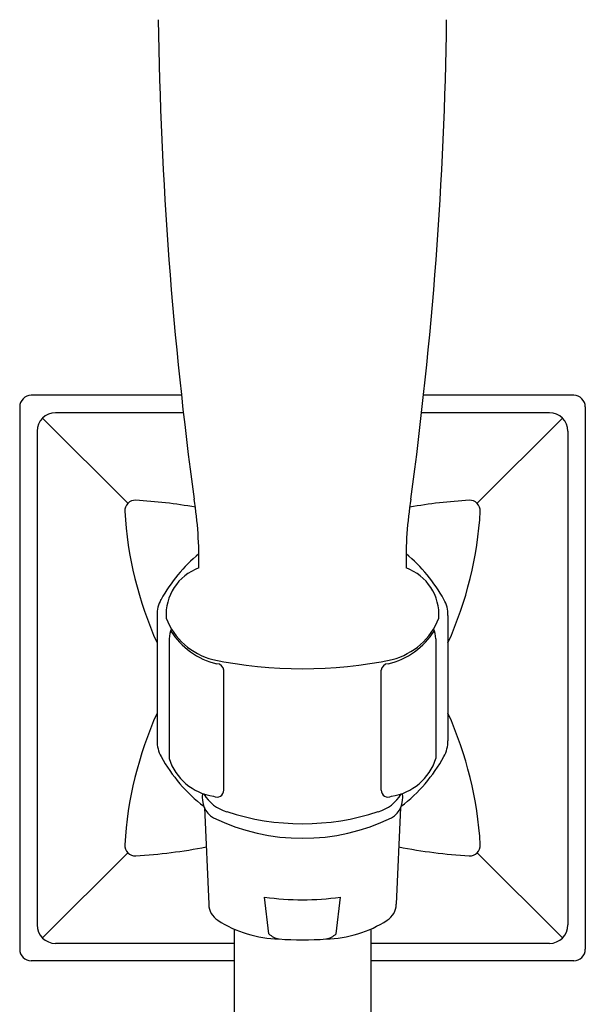
# Model space of a CAD drawing. Units: millimetres. Extents: x 4163.6 to 4185.4, y 203 to 240.6.
# Drawn here: x 4181.8 to 4184.2, y 230.7 to 234.9 of the extents above; entities that cross this region are included whole.
import ezdxf

# ---------------------------------------------------------------- set-up
doc = ezdxf.new("R2010")
doc.units = ezdxf.units.MM
doc.header["$LTSCALE"] = 0.64311
doc.header["$MEASUREMENT"] = 0
doc.layers.get('0').update_dxf_attribs({"color": 255, "linetype": 'CONTINUOUS'})

msp = doc.modelspace()

# ---------------------------------------------------------------- linework, layer by layer
for p, q in [((4182.5064, 233.2952), (4181.8588, 233.2952)), ((4184.1988, 233.2952), (4183.5511, 233.2952)), ((4181.8088, 233.2452), (4181.8088, 230.9052)), ((4184.2488, 233.2452), (4184.2488, 230.9052)), ((4182.2749, 232.8291), (4181.9072, 233.1968)), ((4182.5148, 233.2202), (4181.9638, 233.2202)), ((4184.0938, 233.2202), (4183.5427, 233.2202)), ((4183.7826, 232.8291), (4184.1503, 233.1968)), ((4181.8838, 233.1402), (4181.8838, 231.0102)), ((4184.1738, 233.1402), (4184.1738, 231.0102)), ((4182.4014, 232.3458), (4182.4014, 231.8049)), ((4183.6561, 232.3458), (4183.6561, 231.8049)), ((4182.4538, 232.2451), (4182.453, 231.7282)), ((4183.6038, 232.2451), (4183.6046, 231.7282)), ((4182.6888, 231.5914), (4182.689, 232.1086)), ((4183.3688, 231.5914), (4183.3686, 232.1086)), ((4182.6056, 231.5161), (4182.6241, 231.0991)), ((4183.4519, 231.5161), (4183.4334, 231.0991)), ((4182.2749, 231.3214), (4181.9072, 230.9537)), ((4183.7826, 231.3214), (4184.1503, 230.9537)), ((4182.884, 230.9719), (4182.8654, 231.1303)), ((4183.1735, 230.9719), (4183.1921, 231.1303)), ((4182.7335, 230.9923), (4182.7335, 208.2075)), ((4183.324, 230.9923), (4183.324, 208.2378)), ((4182.7335, 230.9302), (4181.9638, 230.9302)), ((4184.0938, 230.9302), (4183.324, 230.9302)), ((4182.7335, 230.8552), (4181.8588, 230.8552)), ((4184.1988, 230.8552), (4183.324, 230.8552))]:
    msp.add_line(p, q)
for centre, radius, start, end in [((4199.4857, 235.1519), 17.0805, 180.79186, 187.7536), ((4166.5718, 235.1519), 17.0805, 352.2464, 359.20814), ((4181.8588, 233.2452), 0.05, 90, 180), ((4184.1988, 233.2452), 0.05, 0, 90), ((4181.9638, 233.1402), 0.08, 90.004, 179.996), ((4184.0938, 233.1402), 0.08, 0.004, 89.996), ((4180.9185, 232.5858), 1.6636, 358.7717, 9.0518), ((4185.139, 232.5858), 1.6636, 170.9482, 181.2283), ((4182.3067, 232.7973), 0.0449, 86.6839, 183.3721), ((4182.1783, 230.5808), 2.2652, 80.1287, 86.6839), ((4183.8793, 230.5808), 2.2652, 93.3161, 99.8713), ((4183.7508, 232.7973), 0.0449, 356.6279, 93.3161), ((4183.8746, 232.8897), 1.6155, 183.3721, 204.2319), ((4182.183, 232.8897), 1.6155, 335.7681, 356.6279), ((4183.0288, 232.0752), 0.6981, 129.7971, 150.9649), ((4183.0288, 232.0752), 0.6981, 29.0351, 50.2029), ((4182.6539, 232.3491), 0.2136, 109.7354, 184.135), ((4183.4037, 232.3491), 0.2136, 355.865, 70.2646), ((4182.5367, 232.3484), 0.1354, 150.9649, 181.1029), ((4183.5208, 232.3484), 0.1354, 358.8971, 29.0351), ((4182.7146, 232.4395), 0.2935, 201.1366, 255.6566), ((4183.3429, 232.4395), 0.2935, 284.3434, 338.8634), ((4182.5499, 232.2449), 0.0962, 153.8245, 179.9123), ((4182.7383, 232.4574), 0.3307, 212.6766, 256.0844), ((4183.3192, 232.4574), 0.3307, 283.9156, 327.3234), ((4183.5076, 232.2449), 0.0962, 0.0877, 26.1755), ((4183.0288, 234.0218), 1.9063, 258.2912, 281.7088), ((4182.6595, 232.1069), 0.0295, 3.299, 91.375), ((4183.3981, 232.1069), 0.0295, 88.625, 176.701), ((4183.8746, 231.2608), 1.6155, 155.768, 176.6279), ((4182.183, 231.2608), 1.6155, 3.3721, 24.232), ((4182.5423, 231.8035), 0.1409, 179.448, 208.5418), ((4183.5152, 231.8035), 0.1409, 331.4582, 0.552), ((4183.0288, 232.0752), 0.6981, 209.0576, 232.4412), ((4182.6797, 231.8008), 0.238, 197.7398, 261.6991), ((4183.3779, 231.8008), 0.238, 278.3009, 342.2602), ((4183.0288, 232.0752), 0.6981, 307.5588, 330.9424), ((4182.6985, 231.5585), 0.1022, 169.5059, 238.0221), ((4182.7474, 231.6587), 0.1663, 210.1459, 254.2058), ((4182.6594, 231.591), 0.0294, 241.412, 0.6638), ((4183.3102, 231.6587), 0.1663, 285.7942, 329.8541), ((4183.3982, 231.591), 0.0294, 179.3362, 298.588), ((4183.359, 231.5585), 0.1022, 301.9779, 10.4941), ((4183.0288, 232.4964), 1.0497, 251.8697, 288.1303), ((4183.0288, 232.2671), 0.8832, 244.2034, 295.7966), ((4182.3067, 231.3532), 0.0449, 176.6279, 273.3161), ((4182.1783, 233.5697), 2.2652, 273.3161, 281.0677), ((4183.8793, 233.5697), 2.2652, 258.9323, 266.6839), ((4183.7508, 231.3532), 0.0449, 266.6839, 3.3721), ((4183.0288, 232.279), 1.1602, 261.9063, 278.0937), ((4182.7105, 231.1029), 0.0865, 182.5392, 236.8904), ((4183.3471, 231.1029), 0.0865, 303.1096, 357.4608), ((4182.9349, 231.4471), 0.4973, 236.8904, 269.1386), ((4183.1226, 231.4471), 0.4973, 270.8614, 303.1096), ((4181.9638, 231.0102), 0.08, 180.004, 269.996), ((4184.0938, 231.0102), 0.08, 270.004, 359.996), ((4182.9388, 231.0258), 0.0769, 224.53, 261.4674), ((4183.0288, 232.1257), 1.1803, 265.0739, 274.9261), ((4183.1187, 231.0258), 0.0769, 278.5326, 315.47), ((4181.8588, 230.9052), 0.05, 180, 270), ((4184.1988, 230.9052), 0.05, 270, 360)]:
    msp.add_arc(centre, radius, start, end)

doc.saveas('drawing.dxf')
